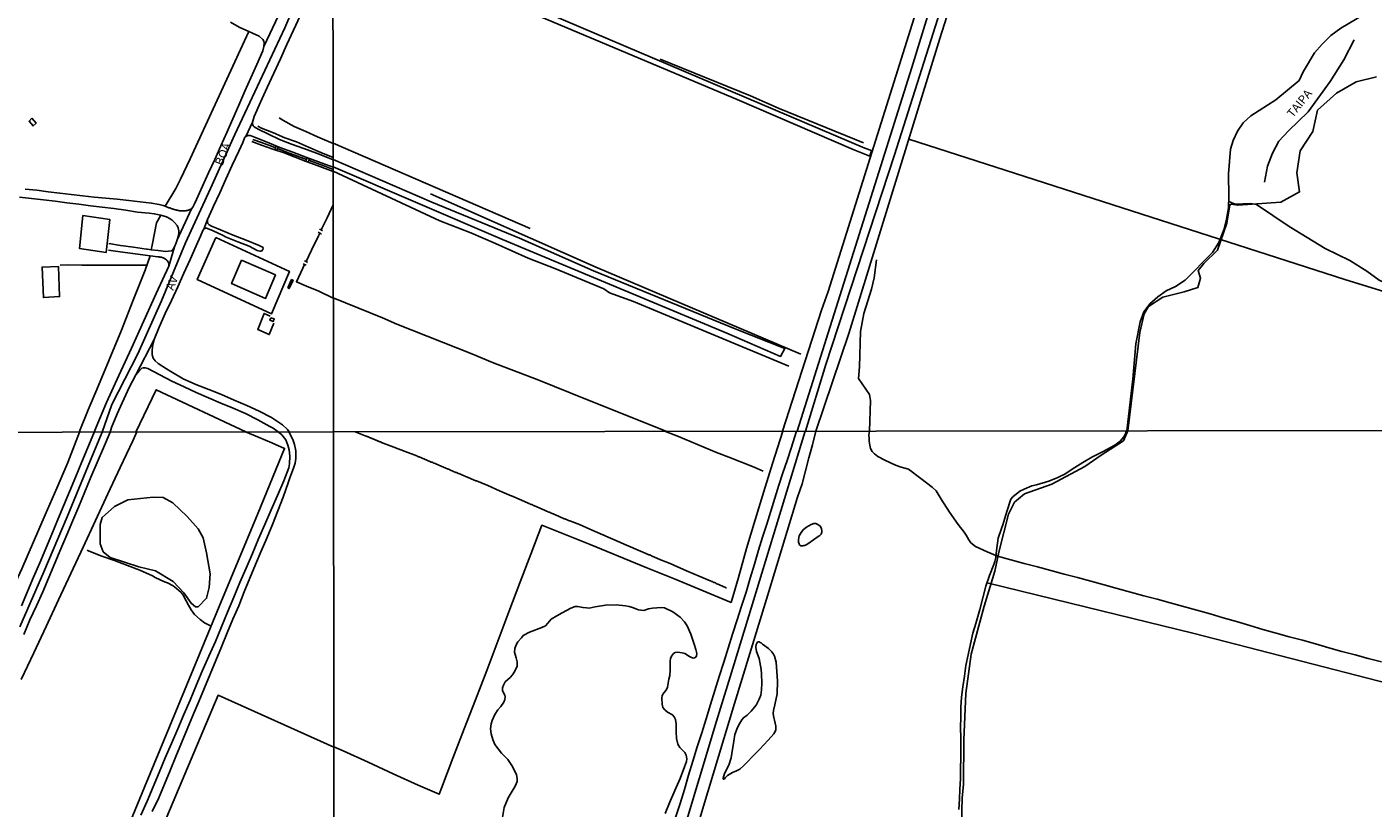
# Model space of a CAD drawing. Units: inches. Extents: x 185559 to 187968, y 1649353 to 1652123.
# Drawn here: x 185954 to 186352, y 1651450 to 1651681 of the extents above; entities that cross this region are included whole.
import ezdxf
from ezdxf.enums import TextEntityAlignment as Align

# ---------------------------------------------------------------- set-up
doc = ezdxf.new("R2010")
doc.units = ezdxf.units.IN
doc.header["$MEASUREMENT"] = 0
for name, color, linetype in [('IMAGEM', 7, 'Continuous'), ('V-BANHADO', 102, 'Continuous'), ('V-EDIFICACAO', 2, 'Continuous'), ('V-EIXO_DE_LOGRADOURO', 3, 'Continuous'), ('V-LAGOA', 150, 'Continuous'), ('V-LOTE', 1, 'Continuous'), ('V-NOME_DOS_LOGRADOUROS', 7, 'Continuous'), ('V-PONTE_VIADUTO_PASSARELA', 2, 'Continuous'), ('V-QUADRA', 2, 'Continuous'), ('V-REFERENCIA', 44, 'Continuous'), ('V-TESTADA', 5, 'Continuous'), ('V-VALETA', 173, 'Continuous'), ('X-LIMITE_1000', 7, 'Continuous')]:
    doc.layers.add(name, color=color, linetype=linetype)
picture_1 = doc.add_image_def('image1.jpg', size_in_pixel=(4016, 4620))

msp = doc.modelspace()

# ---------------------------------------------------------------- linework, layer by layer
at = {"layer": 'V-BANHADO'}
msp.add_lwpolyline([(186353.17, 1651665.81), (186347.18, 1651664.33), (186341.32, 1651660.93), (186335.71, 1651655.91), (186334.33, 1651649.63), (186330.6, 1651643.87), (186329.67, 1651637.41), (186330.43, 1651631.76), (186324.91, 1651628.69), (186312.15, 1651627.82), (186310.28, 1651628.17), (186309.8, 1651627.94), (186308.95, 1651622.5), (186306.18, 1651614.5), (186302.12, 1651610.64), (186300.47, 1651608.51), (186301.18, 1651606.3), (186300.38, 1651603.52), (186296.35, 1651602.23), (186290.01, 1651600.68), (186285.81, 1651597.86), (186284.48, 1651595.75), (186283.23, 1651590.22), (186279.62, 1651561.16), (186279.62, 1651561.16), (186278.35, 1651558.17), (186271.79, 1651553.91), (186266.98, 1651550.64), (186257.18, 1651545.37), (186249.1, 1651542.56), (186246.12, 1651540.04), (186244.4, 1651536.49), (186241.48, 1651525.26), (186240.34, 1651519.7), (186237.13, 1651509.27), (186233.35, 1651495.17), (186231.8, 1651483.48), (186231.17, 1651469.84), (186231.06, 1651456.72), (186230.72, 1651452.54), (186230.43, 1651445.2)], dxfattribs=at)
msp.add_lwpolyline([(186007.27, 1651525.11), (186008.3, 1651518.88), (186008.07, 1651514.87), (186007.27, 1651511.67), (186004.75, 1651509.15), (186003.95, 1651509.15), (186002.69, 1651510.18), (186000.52, 1651513.27), (185997.43, 1651516.59), (185992.16, 1651519.79), (185987.24, 1651520.94), (185978.77, 1651523.69), (185976.71, 1651525.41), (185975.79, 1651527.7), (185975.79, 1651533.42), (185976.36, 1651535.48), (185980.03, 1651538.8), (185984.03, 1651540.74), (185991.48, 1651541.55), (185994.45, 1651541.43), (185997.31, 1651539.83), (186001.55, 1651535.82), (186004.76, 1651532.16), (186006.24, 1651529.53), (186007.27, 1651525.11)], close=True, dxfattribs=at)
at = {"layer": 'V-EDIFICACAO'}
for points in [[(185955.57, 1651653.53), (185956.86, 1651652.1), (185955.98, 1651651.26), (185954.8, 1651652.65), (185955.57, 1651653.53)], [(185970.69, 1651624.81), (185969.67, 1651615.06), (185977.6, 1651613.89), (185978.67, 1651623.57), (185970.69, 1651624.81)], [(185958.66, 1651609.52), (185958.66, 1651609.52), (185959.04, 1651600.53), (185963.81, 1651600.8), (185963.5, 1651609.71), (185958.66, 1651609.52)], [(186017.63, 1651611.56), (186014.68, 1651604.66), (186024.71, 1651600.27), (186027.65, 1651607.23), (186017.63, 1651611.56)], [(186031.28, 1651603.45), (186031.65, 1651603.2), (186032.83, 1651605.63), (186032.4, 1651605.84), (186031.28, 1651603.45)], [(186026.26, 1651594.52), (186026.02, 1651593.82), (186027, 1651593.46), (186027.27, 1651594.21), (186026.26, 1651594.52)]]:
    msp.add_lwpolyline(points, close=True, dxfattribs=at)
at = {"layer": 'V-EIXO_DE_LOGRADOURO'}
msp.add_lwpolyline([(186037.36, 1651696.72), (186030.41, 1651680.22), (186023.06, 1651664.47), (186015.65, 1651648.72), (186008.47, 1651632.74), (186001, 1651616.76), (185993.99, 1651599.56), (185986.98, 1651583.87), (185979.28, 1651568.93), (185976.43, 1651560.78), (185972.99, 1651552.5), (185966.06, 1651535.74), (185959.13, 1651519.43), (185952.09, 1651503.18)], dxfattribs=at)
at = {"layer": 'V-LAGOA'}
for points in [[(186185.04, 1651527.71), (186186.69, 1651528.96), (186187.76, 1651529.69), (186188.61, 1651530.15), (186188.97, 1651530.57), (186189.14, 1651531.15), (186189.17, 1651531.6), (186189.04, 1651532.27), (186188.7, 1651532.97), (186188.04, 1651533.44), (186187.45, 1651533.7), (186186.81, 1651533.73), (186186.05, 1651533.44), (186184.69, 1651532.64), (186183.74, 1651531.97), (186183.03, 1651531.12), (186182.5, 1651530.08), (186182.27, 1651529.03), (186182.33, 1651528.16), (186182.44, 1651527.86), (186182.48, 1651527.67), (186182.52, 1651527.61), (186182.69, 1651527.38), (186182.74, 1651527.31), (186182.82, 1651527.25), (186182.91, 1651527.18), (186183.01, 1651527.12), (186183.05, 1651527.16), (186183.31, 1651527.1), (186183.44, 1651527.12), (186183.57, 1651527.14), (186183.82, 1651527.2), (186184.08, 1651527.27), (186184.33, 1651527.37), (186184.57, 1651527.48), (186185.04, 1651527.71)], [(186171.67, 1651498.11), (186173.41, 1651496.76), (186174.35, 1651495.82), (186174.94, 1651495.16), (186175.18, 1651494.57), (186175.68, 1651492.75), (186175.81, 1651491.27), (186176.11, 1651487.2), (186175.97, 1651483.43), (186175.31, 1651480.17), (186174.87, 1651478.42), (186174.81, 1651477.61), (186174.92, 1651476.89), (186175.39, 1651474.76), (186175.55, 1651473.83), (186175.54, 1651472.79), (186175.46, 1651472.42), (186174.99, 1651471.53), (186173.34, 1651469.67), (186170.78, 1651466.91), (186169.73, 1651465.99), (186166.15, 1651462.17), (186164.98, 1651461.17), (186164, 1651460.65), (186162.77, 1651460.12), (186161.32, 1651459.29), (186160.65, 1651458.6), (186160.36, 1651458.22), (186160.22, 1651458.11), (186160.06, 1651458.15), (186160, 1651458.22), (186159.99, 1651458.43), (186160.4, 1651459.82), (186161.71, 1651462.29), (186162.34, 1651464.44), (186162.58, 1651465.74), (186163.17, 1651469.41), (186163.49, 1651471.34), (186164.22, 1651473.45), (186164.94, 1651474.75), (186165.48, 1651475.67), (186166.02, 1651476.31), (186167.06, 1651477.12), (186168.26, 1651478.28), (186169.74, 1651480.06), (186170.69, 1651481.82), (186171.1, 1651483.02), (186171.34, 1651484.54), (186171.46, 1651486.53), (186171.37, 1651489.31), (186171.23, 1651490.6), (186170.63, 1651493.86), (186169.87, 1651495.88), (186169.68, 1651497.15), (186169.81, 1651498.05), (186169.87, 1651498.15), (186169.97, 1651498.34), (186170.12, 1651498.64), (186170.19, 1651498.66), (186170.25, 1651498.7), (186170.35, 1651498.8), (186170.5, 1651498.8), (186170.65, 1651498.74), (186170.7, 1651498.72), (186170.95, 1651498.59), (186171.21, 1651498.46), (186171.67, 1651498.11)]]:
    msp.add_lwpolyline(points, close=True, dxfattribs=at)
msp.add_lwpolyline([(186142.84, 1651448.04), (186144.13, 1651451.22), (186145.68, 1651454.83), (186147.26, 1651458.34), (186148.55, 1651461.78), (186149.17, 1651463.38), (186149.24, 1651464.2), (186149.05, 1651465.24), (186148.71, 1651466.06), (186147.99, 1651466.73), (186147.17, 1651467.5), (186146.61, 1651468.52), (186146.24, 1651470.24), (186146.07, 1651472.13), (186146.13, 1651474.48), (186145.91, 1651475.78), (186145.54, 1651476.57), (186145.01, 1651477.14), (186143.58, 1651478.01), (186142.73, 1651478.67), (186142.2, 1651479.34), (186141.93, 1651480.32), (186141.87, 1651482.13), (186142, 1651482.89), (186142.49, 1651483.73), (186143.14, 1651484.52), (186143.57, 1651485.39), (186143.77, 1651486.55), (186143.99, 1651487.75), (186144.27, 1651488.78), (186144.36, 1651490.47), (186144.37, 1651493.05), (186144.44, 1651493.88), (186144.77, 1651494.52), (186145.29, 1651495.28), (186145.82, 1651495.66), (186146.5, 1651495.74), (186147.87, 1651495.47), (186148.65, 1651495.28), (186150.05, 1651494.48), (186150.67, 1651494.11), (186150.91, 1651494), (186151.27, 1651493.97), (186151.54, 1651494.04), (186152, 1651494.38), (186152.1, 1651494.64), (186152.19, 1651495.27), (186151.94, 1651496.54), (186151.39, 1651498.06), (186150.42, 1651501), (186149.33, 1651503.46), (186148.57, 1651504.67), (186147.32, 1651506.06), (186145.16, 1651507.61), (186142.68, 1651508.83), (186141.72, 1651508.88), (186139.14, 1651508.75), (186137.98, 1651508.51), (186136.52, 1651508.04), (186135.73, 1651508.08), (186134.97, 1651508.25), (186133.22, 1651508.88), (186132.26, 1651509.17), (186131.13, 1651509.37), (186128.34, 1651509.68), (186125.25, 1651509.58), (186122.17, 1651509.15), (186120.41, 1651508.76), (186119.56, 1651508.78), (186118.6, 1651508.88), (186116.92, 1651509.25), (186116.25, 1651509.21), (186114.93, 1651508.71), (186114.93, 1651508.71), (186112.41, 1651507.34), (186110.79, 1651506.48), (186109.14, 1651505.43), (186108.13, 1651504.28), (186107.44, 1651503.47), (186106.41, 1651502.98), (186102.74, 1651501.63), (186100.91, 1651500.63), (186100.35, 1651499.99), (186099.29, 1651498.77), (186098.82, 1651497.85), (186098.46, 1651496.84), (186098.35, 1651495.72), (186098.79, 1651493.99), (186099.13, 1651492.85), (186099.09, 1651491.58), (186098.46, 1651490.06), (186097.74, 1651489), (186097.02, 1651488.23), (186095.56, 1651486.94), (186095.02, 1651485.98), (186094.76, 1651485.18), (186094.76, 1651484.36), (186095.02, 1651483.67), (186095.48, 1651482.97), (186095.59, 1651482.47), (186095.48, 1651481.75), (186095.14, 1651480.94), (186094.31, 1651479.62), (186093.41, 1651478.7), (186092.52, 1651477.3), (186091.7, 1651475.53), (186091.38, 1651474.56), (186091.2, 1651473.01), (186091.4, 1651471.55), (186091.87, 1651469.86), (186092.52, 1651468.44), (186094.49, 1651465.9), (186096.3, 1651464.01), (186097.48, 1651462.22), (186098.87, 1651459.53), (186099.14, 1651458.31), (186099.07, 1651457.46), (186098.48, 1651456.1), (186096.47, 1651452.62), (186095.28, 1651449.8), (186094.72, 1651446.86)], dxfattribs=at)
at = {"layer": 'V-LOTE'}
for points in [[(186177.52, 1651561.04), (186189.04, 1651596.82), (186191.03, 1651602.3), (186220.23, 1651695.27), (186235.01, 1651741.17), (186241.96, 1651763.29), (186251.67, 1651795.48), (186272.5, 1651866.58)], [(186187.43, 1651561.05), (186197.13, 1651589.87), (186224.11, 1651677.14), (186237.15, 1651718.37), (186244.41, 1651740.81), (186254.3, 1651774.3), (186272.41, 1651833.17), (186274.42, 1651838.37), (186275.85, 1651841.53), (186279.46, 1651847.99), (186281.65, 1651851.18), (186284.05, 1651854.01), (186286.47, 1651856.5), (186289.21, 1651858.95), (186291.98, 1651860.91), (186295.55, 1651862.82), (186295.62, 1651862.83)], [(185995, 1651627.55), (185998.14, 1651632.81), (185999.59, 1651635.49), (186002.39, 1651641.5), (186006.4, 1651650.11), (186010.44, 1651658.86), (186014.48, 1651667.61), (186018.52, 1651676.45), (186019.74, 1651679.18)], [(186214.89, 1651647.32), (186343.78, 1651605.87), (186395.95, 1651589.8), (186489.21, 1651561.42)], [(185990.9, 1651614.67), (185991.25, 1651616.47), (185992.47, 1651622.58), (185993.72, 1651624.87)], [(186009.99, 1651618.26), (186031.78, 1651608.25), (186026.45, 1651595.69), (186004.52, 1651605.83), (186009.99, 1651618.26)], [(185964, 1651610.12), (185966.55, 1651610.18), (185970.39, 1651610.15), (185974.23, 1651610.12), (185978.07, 1651610.11), (185981.91, 1651610.1), (185985.72, 1651610.11), (185989.61, 1651610.07)], [(185969.6, 1651560.77), (185972.24, 1651567.39), (185974.8, 1651573.32), (185978.46, 1651582.13), (185982.12, 1651590.91), (185985.61, 1651599.75), (185989.1, 1651608.59), (185990.58, 1651612.86)], [(186026.08, 1651595.07), (186024.26, 1651595.83), (186022.38, 1651591.07), (186025.8, 1651589.59), (186027.19, 1651592.98)], [(185986.37, 1651560.79), (185992.41, 1651573.3), (186018.88, 1651560.84)], [(185969.66, 1651560.77), (185966.28, 1651551.79), (185962.96, 1651544.15), (185959.5, 1651536.34), (185956.07, 1651528.33), (185952.61, 1651520.35), (185949.15, 1651512.68), (185945.69, 1651505.01), (185942.23, 1651496.8), (185938.43, 1651488.1), (185934.63, 1651479.4), (185931.65, 1651472.57), (185931.15, 1651471.35)], [(186018.8, 1651560.84), (186022.78, 1651559.13), (186026.57, 1651557.56), (186030.34, 1651555.95), (186022.53, 1651536.92), (186011.03, 1651509.25), (185996.31, 1651473.67), (185988.96, 1651455.76), (185980.88, 1651436.22), (185973.82, 1651419.3), (185958.28, 1651383.03), (185941.63, 1651344.68)], [(185952.49, 1651487.59), (185956.15, 1651495.49), (185959.87, 1651503.27), (185963.45, 1651511.17), (185967.11, 1651518.98), (185970.77, 1651526.79), (185974.43, 1651534.63), (185978.09, 1651542.47), (185981.75, 1651550.31), (185985.44, 1651558.15), (185986.61, 1651560.8)], [(186177.65, 1651561.04), (186174.63, 1651551.53), (186172.05, 1651543.23), (186169.49, 1651534.81), (186166.93, 1651526.39), (186164.55, 1651517.77), (186162.37, 1651510.42), (186154.1, 1651513.87), (186145.77, 1651517.26), (186137.44, 1651520.65), (186129.11, 1651524.1), (186120.7, 1651527.49), (186112.29, 1651530.88), (186106.43, 1651533.21), (186103.16, 1651524.73), (186099.89, 1651516.17), (186096.62, 1651507.61), (186093.38, 1651498.96), (186090.14, 1651490.31), (186086.78, 1651481.66), (186083.42, 1651473.01), (186080.06, 1651464.36), (186076.73, 1651455.54), (186076.01, 1651453.73), (186069.87, 1651456.43), (186062.46, 1651459.79), (186055.05, 1651463.15), (186047.64, 1651466.51), (186044.91, 1651467.77)], [(186187.38, 1651561.05), (186186.38, 1651557.04), (186185.36, 1651553.17), (186184.34, 1651549.3), (186183.32, 1651545.43), (186181.94, 1651541.55), (186172.84, 1651511.42), (186163.33, 1651480.53), (186153.94, 1651449.23), (186144.25, 1651416.1), (186124.61, 1651352.75), (186117.97, 1651331.18), (186108.38, 1651299.65), (186097.53, 1651264.25), (186085.58, 1651225.07), (186063.18, 1651152.39), (186061.97, 1651148.49), (186059.27, 1651139.62), (186056.83, 1651131.35), (186053.99, 1651122.4), (186051.15, 1651113.47), (186048.42, 1651104.46), (186045.69, 1651095.91), (186045.39, 1651095.02)], [(186045.23, 1651215.25), (186014.12, 1651226.23), (185992, 1651233.38), (185916.11, 1651259.08), (186010.68, 1651483), (186044.91, 1651467.61)]]:
    msp.add_lwpolyline(points, dxfattribs=at)
at = {"layer": 'V-PONTE_VIADUTO_PASSARELA'}
for points in [[(186027.54, 1651644.38), (186027.69, 1651644.78), (186027.88, 1651645.32)], [(186028.49, 1651645.05), (186028.29, 1651644.56), (186028.07, 1651644.11)], [(186036.71, 1651640.89), (186036.86, 1651641.31), (186037.03, 1651641.8)], [(186037.36, 1651640.67), (186037.52, 1651641.11), (186037.69, 1651641.55)], [(186040.31, 1651619.82), (186040.75, 1651619.59), (186041.19, 1651619.37), (186041.19, 1651619.37)], [(186041.57, 1651620.28), (186041.17, 1651620.54), (186040.68, 1651620.8)], [(186035.8, 1651610.5), (186036.24, 1651610.27), (186036.7, 1651610.12), (186036.74, 1651610.12)], [(186037.11, 1651610.91), (186036.71, 1651611.17), (186036.22, 1651611.43)]]:
    msp.add_lwpolyline(points, dxfattribs=at)
at = {"layer": 'V-QUADRA'}
for points in [[(185952.53, 1651509.39), (185954.33, 1651513.64), (185956.13, 1651517.89), (185957.93, 1651522.14), (185959.73, 1651526.39), (185961.52, 1651530.64), (185963.31, 1651534.89), (185965.1, 1651539.15), (185966.89, 1651543.41), (185968.66, 1651547.67), (185970.43, 1651551.93), (185972.2, 1651556.19), (185973.95, 1651560.41), (185974.08, 1651560.78), (185974.6, 1651562.19), (185977.68, 1651569.52), (185981.36, 1651577.45), (185985.04, 1651585.55), (185988.72, 1651593.65), (185992.4, 1651601.75), (185996.08, 1651609.85), (185997.79, 1651615.57), (185998.27, 1651616.69), (185998.6, 1651617.64), (186002.77, 1651626.72), (186003.24, 1651627.28), (186003.75, 1651628.23), (186004.29, 1651629.55), (186006.07, 1651633.48), (186007.85, 1651637.41), (186009.67, 1651641.37), (186011.46, 1651645.34), (186013.24, 1651649.34), (186015.02, 1651653.34), (186016.8, 1651657.44), (186018.58, 1651661.54), (186020.36, 1651665.5), (186022.14, 1651669.46), (186023.88, 1651673.42), (186024.22, 1651674.71), (186028.51, 1651683.87)], [(186034.94, 1651683.82), (186033.02, 1651679.54), (186031.05, 1651675.31), (186029.08, 1651671.08), (186027.11, 1651666.85), (186025.14, 1651662.62), (186023.23, 1651658.32), (186021.32, 1651654.02), (186020.85, 1651652.34), (186018.85, 1651648.13), (186018.63, 1651647.91), (186017.97, 1651646.38), (186016.78, 1651643.78), (186014.86, 1651639.65), (186012.99, 1651635.49), (186011.15, 1651631.49), (186009.31, 1651627.53), (186009.03, 1651626.89), (186008, 1651624.74), (186007.55, 1651623.6), (186006.48, 1651620.77), (186006.18, 1651620.33), (186005.46, 1651618.69), (186004.24, 1651615.87), (186002.4, 1651611.74), (186000.56, 1651607.71), (185998.74, 1651603.68), (185996.92, 1651599.69), (185995.05, 1651595.82), (185993.24, 1651591.8), (185991.76, 1651588.11), (185986.34, 1651577.71), (185984.37, 1651573.98), (185980.86, 1651566.19), (185979.17, 1651562.16), (185978.72, 1651560.78), (185976.77, 1651556.1), (185974.95, 1651551.75), (185973.09, 1651547.44), (185971.23, 1651543.13), (185969.49, 1651538.75), (185967.72, 1651534.59), (185965.95, 1651530.43), (185964.18, 1651526.27), (185962.41, 1651522.05), (185960.64, 1651517.82), (185958.87, 1651513.59), (185956.95, 1651509.43), (185955.03, 1651505.27), (185953.29, 1651500.98)]]:
    msp.add_lwpolyline(points, dxfattribs=at)
at = {"layer": 'V-REFERENCIA'}
for points in [[(186045.53, 1651707.08), (186046.34, 1651707.55), (186047.77, 1651707.79), (186049.14, 1651707.49), (186050.46, 1651706.81), (186053.35, 1651705.8), (186164.17, 1651659.06), (186198.42, 1651644.35), (186203.36, 1651642.38), (186203.82, 1651644.03), (186201.88, 1651644.73), (186055.26, 1651707.13), (186051.23, 1651708.59), (186049.99, 1651709.37), (186048.68, 1651710.61), (186048.12, 1651711.49), (186047.97, 1651712.71)], [(186225.71, 1651701.09), (186215.82, 1651668.57), (186181.91, 1651561.04)], [(186184.34, 1651561.04), (186190.39, 1651580.73), (186210.65, 1651642.73), (186226.1, 1651691.52)], [(186024.22, 1651674.71), (186024.33, 1651675.8), (186024.22, 1651676.35), (186023.92, 1651676.84), (186022.8, 1651677.8), (186020.88, 1651678.69), (186020.67, 1651678.79), (186019.74, 1651679.18), (186016.95, 1651680.48), (186014.35, 1651681.9)], [(186320.06, 1651634.64), (186320.99, 1651639.33), (186322.45, 1651643.25), (186324.34, 1651646.78), (186327.17, 1651649.86), (186332.95, 1651655.48), (186339.52, 1651664.37), (186343.47, 1651670.79), (186346.62, 1651676.76)], [(186020.85, 1651652.34), (186020.89, 1651651.78), (186021.06, 1651651.32), (186021.36, 1651650.96), (186022.5, 1651650.33), (186025.63, 1651648.84), (186028.88, 1651647.28), (186032.41, 1651645.85), (186036.06, 1651644.59), (186039.76, 1651643.21), (186043.48, 1651641.76), (186044.69, 1651641.26)], [(186044.69, 1651639.12), (186040.38, 1651640.61), (186036.62, 1651642.07), (186032.8, 1651643.5), (186028.98, 1651644.93), (186025.23, 1651646.47), (186021.42, 1651647.93), (186020.41, 1651648.35), (186020.37, 1651648.36), (186020.27, 1651648.4), (186020.16, 1651648.42), (186019.95, 1651648.44), (186019.74, 1651648.46), (186019.48, 1651648.44), (186019.39, 1651648.42), (186019.27, 1651648.36), (186019.06, 1651648.25), (186018.85, 1651648.13)], [(186044.69, 1651639.16), (186094.78, 1651617.74), (186161.14, 1651590.03), (186176.99, 1651583.16), (186178.23, 1651585.45), (186163.51, 1651591.33), (186121.65, 1651608.48), (186099.79, 1651618.05), (186073.84, 1651628.77), (186044.69, 1651641.39)], [(185998.6, 1651617.64), (185998.94, 1651618.89), (185999.09, 1651619.63), (185999.09, 1651620.24), (185998.83, 1651621.14), (185998.54, 1651621.83), (185997.75, 1651622.76), (185997.11, 1651623.39), (185996.51, 1651623.81), (185995.42, 1651624.38), (185994.47, 1651624.71), (185993.72, 1651624.87), (185991.78, 1651625.33), (185990.25, 1651625.46), (185986.82, 1651625.8), (185983.37, 1651626.33), (185979.9, 1651626.82), (185976.41, 1651627.25), (185972.92, 1651627.65), (185969.46, 1651628.11), (185966, 1651628.57), (185962.54, 1651629.03), (185959.02, 1651629.42), (185955.5, 1651629.81), (185951.95, 1651630.17)], [(185953.65, 1651632.54), (185957.04, 1651632.27), (185960.44, 1651631.75), (185963.84, 1651631.36), (185967.24, 1651630.97), (185970.64, 1651630.58), (185974.04, 1651630.26), (185977.44, 1651629.94), (185977.44, 1651629.94), (185980.86, 1651629.58), (185984.26, 1651629.21), (185987.66, 1651628.84), (185991.01, 1651628.48), (185993.24, 1651628.06), (185994.48, 1651627.71), (185995, 1651627.55), (185996.14, 1651627.09), (185996.18, 1651627.1), (185996.24, 1651627.07), (185996.3, 1651627.05), (185996.37, 1651627.03), (185996.58, 1651626.95), (185996.84, 1651626.86), (185997.05, 1651626.8), (185997.26, 1651626.71), (185997.52, 1651626.65), (185997.73, 1651626.56), (185997.94, 1651626.5), (185998.2, 1651626.44), (185998.41, 1651626.35), (185998.62, 1651626.33), (185998.88, 1651626.29), (185999.09, 1651626.27), (185999.31, 1651626.22), (185999.52, 1651626.2), (185999.73, 1651626.18), (185999.94, 1651626.18), (186000.16, 1651626.18), (186000.41, 1651626.18), (186000.63, 1651626.18), (186000.88, 1651626.18), (186001.14, 1651626.22), (186001.35, 1651626.27), (186001.6, 1651626.31), (186001.62, 1651626.29), (186002.77, 1651626.72)], [(186007.55, 1651623.6), (186007.52, 1651623.01), (186007.66, 1651622.44), (186008.07, 1651621.99), (186008.76, 1651621.61), (186010.18, 1651621.05), (186011.34, 1651620.54), (186015.13, 1651619.02), (186018.96, 1651617.46), (186022.79, 1651615.91), (186023.78, 1651615.48), (186024.01, 1651615.29), (186024.02, 1651615.09), (186023.94, 1651614.79), (186023.61, 1651614.33), (186023.34, 1651614.25), (186023.05, 1651614.25), (186022.23, 1651614.49), (186019.88, 1651615.68), (186016.49, 1651616.97), (186013.04, 1651618.42), (186012.01, 1651618.93), (186009.18, 1651620.22), (186007.57, 1651620.97), (186007.21, 1651621.05), (186006.85, 1651621.01), (186006.48, 1651620.77)], [(185996.08, 1651609.85), (185996.08, 1651609.85), (185996.15, 1651610.37), (185996.15, 1651610.47), (185996.11, 1651610.59), (185996.02, 1651610.8), (185995.96, 1651611.01), (185995.85, 1651611.22), (185995.66, 1651611.46), (185995.56, 1651611.52), (185995.45, 1651611.58), (185995.43, 1651611.65), (185995.39, 1651611.69), (185995.2, 1651611.86), (185995.11, 1651611.9), (185994.92, 1651612.03), (185994.87, 1651612.07), (185994.62, 1651612.18), (185994.41, 1651612.28), (185994.16, 1651612.35), (185993.94, 1651612.43), (185993.69, 1651612.48), (185993.47, 1651612.52), (185993.26, 1651612.56), (185993.01, 1651612.56), (185992.86, 1651612.54), (185990.58, 1651612.85), (185989.14, 1651613.04), (185985.42, 1651613.54), (185981.7, 1651614.04), (185978.23, 1651614.51)], [(185978.39, 1651616.48), (185981.85, 1651615.93), (185985.7, 1651615.4), (185989.55, 1651614.87), (185989.81, 1651614.83), (185990.9, 1651614.67), (185993, 1651614.41), (185995.27, 1651614.15), (185996, 1651614.22), (185996.88, 1651614.39), (185997.25, 1651614.68), (185997.79, 1651615.57)], [(185991.76, 1651588.11), (185991.33, 1651586.24), (185991.16, 1651584.51), (185991.23, 1651583.58), (185991.5, 1651582.66), (185992.09, 1651581.88), (185992.98, 1651581.08), (185995.41, 1651579.47), (185996.68, 1651578.67), (186000.37, 1651576.52), (186004.13, 1651574.83), (186007.92, 1651573.32), (186011.71, 1651571.87), (186015.44, 1651570.23), (186019.19, 1651568.65), (186022.84, 1651566.93), (186026.46, 1651565.12), (186029.69, 1651562.87), (186031.15, 1651561.51), (186031.69, 1651560.85)], [(186028.41, 1651560.85), (186026.96, 1651561.91), (186025.96, 1651562.43), (186022.43, 1651564.37), (186018.81, 1651566.26), (186015.16, 1651567.82), (186011.51, 1651569.28), (186007.86, 1651570.89), (186004.23, 1651572.51), (186000.6, 1651574.12), (185997.04, 1651575.86), (185993.49, 1651577.71), (185989.94, 1651579.58), (185989.15, 1651579.77), (185988.59, 1651579.78), (185988.16, 1651579.65), (185987.4, 1651579.02), (185986.34, 1651577.71)], [(185987.86, 1651447.5), (185989.69, 1651451.71), (185991.52, 1651455.92), (185993.25, 1651460.18), (185994.98, 1651464.44), (185996.87, 1651468.72), (185998.76, 1651473), (186000.58, 1651477.28), (186002.38, 1651481.56), (186002.38, 1651481.56), (186004.18, 1651485.84), (186005.98, 1651490.12), (186007.94, 1651494.5), (186009.9, 1651498.88), (186011.7, 1651503.23), (186013.5, 1651507.58), (186015.3, 1651511.93), (186017.13, 1651516.26), (186018.97, 1651520.57), (186020.81, 1651524.88), (186022.65, 1651529.19), (186024.49, 1651533.48), (186026.35, 1651537.77), (186028.21, 1651542.05), (186030.07, 1651546.33), (186031.59, 1651550.16), (186031.82, 1651551.4), (186031.88, 1651553.65), (186031.74, 1651555.48), (186031.27, 1651556.94), (186030.67, 1651558.51), (186029.48, 1651559.93), (186028.45, 1651560.85)], [(186031.61, 1651560.85), (186032.73, 1651558.58), (186033.22, 1651557.09), (186033.62, 1651555.19), (186033.63, 1651553.97), (186033.63, 1651552.95), (186033.44, 1651551.58), (186033, 1651550.09), (186031.91, 1651547.27), (186031.37, 1651545.77), (186029.87, 1651541.55), (186028.31, 1651537.49), (186026.75, 1651533.44), (186025.12, 1651529.45), (186023.43, 1651525.55), (186021.74, 1651521.65), (186020.05, 1651517.59), (186018.41, 1651513.5), (186016.77, 1651509.42), (186015.08, 1651505.44), (186013.39, 1651501.38), (186011.7, 1651497.32), (186010.01, 1651493.26), (186008.32, 1651489.2), (186006.63, 1651485.14), (186004.94, 1651481.08), (186003.25, 1651477.02), (186001.56, 1651472.96), (185999.87, 1651468.9), (185998.18, 1651464.84), (185996.49, 1651460.78), (185994.8, 1651456.72), (185993.11, 1651452.66), (185991.19, 1651448.57)], [(186091.77, 1651268.41), (186096.98, 1651286.06), (186102.25, 1651303.71), (186107.81, 1651320.56), (186113.43, 1651337.64), (186119.05, 1651354.95), (186124.84, 1651372.43), (186130.68, 1651389.62), (186136.35, 1651406.93), (186142.02, 1651424.06), (186147.75, 1651441.19), (186152.96, 1651458.27), (186158.06, 1651475.29), (186163.22, 1651492.25), (186168.26, 1651508.75), (186173.19, 1651524.91), (186178.12, 1651541.07), (186183.05, 1651557.23), (186184.25, 1651561.04)], [(186181.72, 1651561.04), (186180.11, 1651556.02), (186178.89, 1651552.4), (186177.67, 1651548.76), (186176.45, 1651545.11), (186175.28, 1651541.26), (186174.11, 1651537.41), (186172.88, 1651533.56), (186171.65, 1651529.71), (186170.42, 1651525.86), (186169.25, 1651521.69), (186168.03, 1651517.55), (186166.78, 1651513.41), (186165.45, 1651509.32), (186164.12, 1651505.23), (186162.8, 1651501.06), (186161.48, 1651496.89), (186160.16, 1651492.72), (186158.84, 1651488.55), (186157.55, 1651484.38), (186156.26, 1651480.21), (186154.96, 1651476.04), (186153.66, 1651471.87), (186152.36, 1651467.7), (186151.07, 1651463.52), (186149.8, 1651459.34), (186148.53, 1651455.16), (186147.26, 1651450.98), (186145.87, 1651446.83)]]:
    msp.add_lwpolyline(points, dxfattribs=at)
at = {"layer": 'V-TESTADA'}
for points in [[(186177.52, 1651561.04), (186189.04, 1651596.82), (186191.03, 1651602.3), (186220.23, 1651695.27), (186235.01, 1651741.17), (186241.96, 1651763.29), (186251.67, 1651795.48), (186272.5, 1651866.58)], [(186187.43, 1651561.05), (186197.13, 1651589.87), (186224.11, 1651677.14), (186237.15, 1651718.37), (186244.41, 1651740.81), (186254.3, 1651774.3), (186272.41, 1651833.17), (186274.42, 1651838.37), (186275.85, 1651841.53), (186279.46, 1651847.99), (186281.65, 1651851.18), (186284.05, 1651854.01), (186286.47, 1651856.5), (186289.21, 1651858.95), (186291.98, 1651860.91), (186295.55, 1651862.82), (186295.62, 1651862.83)]]:
    msp.add_lwpolyline(points, dxfattribs=at)
at = {"layer": 'V-VALETA'}
for points in [[(186279.39, 1651561.16), (186281.09, 1651576.37), (186281.99, 1651586.84), (186283.3, 1651593.36), (186284.42, 1651596.3), (186286.19, 1651598.66), (186288.49, 1651600.74), (186291.02, 1651602.54), (186293.75, 1651603.78), (186296.56, 1651605.64), (186304.64, 1651613.89), (186306.57, 1651616.84), (186308.06, 1651620.53), (186308.87, 1651623.71), (186309.41, 1651627.05), (186309.54, 1651630.32), (186309.42, 1651637.07), (186309.99, 1651644.37), (186310.81, 1651646.97), (186312.12, 1651649.77), (186313.8, 1651652.22), (186316.01, 1651654.3), (186323.41, 1651658.96), (186330.28, 1651664.7), (186331.5, 1651667.28), (186334.87, 1651672.84), (186337.12, 1651675.44), (186339.7, 1651677.98), (186342.63, 1651680.15), (186351.33, 1651685.33)], [(186141.43, 1651670.97), (186168.09, 1651660.12), (186176.61, 1651656.47), (186201.48, 1651646.26)], [(186044.68, 1651646.11), (186041.48, 1651647.41), (186040.05, 1651648.03), (186036.62, 1651649.58), (186033.19, 1651651.13), (186029.82, 1651653.02), (186028.7, 1651653.62)], [(186044.69, 1651641.96), (186041.03, 1651643.44), (186037.44, 1651645.02), (186033.86, 1651646.6), (186030.44, 1651647.78), (186027.01, 1651649.2), (186023.56, 1651650.62), (186022.41, 1651651.17)], [(186044.69, 1651637.77), (186039.93, 1651639.55), (186036.71, 1651640.8), (186033.49, 1651642.05), (186030.19, 1651643.27), (186026.86, 1651644.39), (186023.53, 1651645.6), (186020.63, 1651646.7)], [(186027.69, 1651644.78), (186026.98, 1651645.06), (186023.56, 1651646.34), (186020.95, 1651647.29)], [(186044.68, 1651646.19), (186102.99, 1651620.95)], [(186028.29, 1651644.56), (186031.72, 1651643.21), (186035.19, 1651641.9), (186036.86, 1651641.31)], [(186037.52, 1651641.11), (186038.72, 1651640.62), (186042.25, 1651639.36), (186044.69, 1651638.41)], [(186044.69, 1651637.89), (186076.22, 1651623.21), (186085.39, 1651619.62), (186092.68, 1651616.55), (186102.35, 1651612.18), (186110.27, 1651609.11), (186124.7, 1651603.09), (186126.4, 1651601.98), (186133.53, 1651599.39), (186179.44, 1651580.28)], [(186073.47, 1651631.15), (186122.16, 1651609.63), (186182.96, 1651583.8)], [(186041.17, 1651620.54), (186042.96, 1651624.07), (186044.7, 1651627.96)], [(186449.15, 1651561.37), (186446.41, 1651562.37), (186416.44, 1651575.14), (186413.32, 1651576.29), (186371.67, 1651594.56), (186369.29, 1651598.42), (186368.53, 1651599.22), (186353.98, 1651605.68), (186350.35, 1651608.35), (186345.34, 1651611.47), (186338.03, 1651615.08), (186327.35, 1651621.51), (186317.7, 1651628.02), (186315.94, 1651628.32), (186311.37, 1651628.19), (186309.48, 1651628.9)], [(186036.71, 1651611.17), (186038.31, 1651614.55), (186040.38, 1651618.83), (186040.75, 1651619.59)], [(186044.74, 1651600.38), (186040.48, 1651602.41), (186036.85, 1651603.89), (186033.84, 1651605.19), (186035.76, 1651609.26), (186036.24, 1651610.27)], [(186203.27, 1651561.07), (186203.54, 1651570.14), (186203.25, 1651571.88), (186200.04, 1651576.6), (186200.31, 1651580.04), (186200.62, 1651590.51), (186201.61, 1651595.78), (186203.89, 1651602.97), (186204.65, 1651606.38), (186205.36, 1651611.65)], [(186044.74, 1651600.49), (186059.24, 1651594.57), (186063.55, 1651592.64), (186085.66, 1651583.92), (186091.83, 1651581.32), (186105.53, 1651576.14), (186119.44, 1651570.46), (186143.35, 1651560.99)], [(186051.24, 1651560.88), (186054.14, 1651559.71), (186054.17, 1651559.7), (186054.22, 1651559.68), (186054.3, 1651559.64), (186054.35, 1651559.61), (186054.56, 1651559.53), (186054.73, 1651559.47), (186054.9, 1651559.36), (186055.07, 1651559.32), (186055.24, 1651559.27), (186055.41, 1651559.19), (186055.58, 1651559.1), (186055.75, 1651559.06), (186055.92, 1651558.96), (186056.09, 1651558.89), (186056.26, 1651558.85), (186056.43, 1651558.76), (186056.6, 1651558.7), (186056.77, 1651558.64), (186056.94, 1651558.55), (186057.11, 1651558.49), (186057.28, 1651558.42), (186057.45, 1651558.34), (186057.62, 1651558.3), (186057.79, 1651558.21), (186057.96, 1651558.13), (186058.13, 1651558.06), (186058.3, 1651558), (186058.47, 1651557.92), (186058.68, 1651557.85), (186058.85, 1651557.75), (186059.02, 1651557.7), (186059.19, 1651557.64), (186059.36, 1651557.55), (186059.5, 1651557.5), (186062.68, 1651556.31), (186066, 1651555.06), (186069.45, 1651553.71), (186069.49, 1651553.67), (186069.62, 1651553.67), (186069.68, 1651553.6), (186069.77, 1651553.56), (186069.9, 1651553.5), (186070.15, 1651553.41), (186070.36, 1651553.33), (186070.58, 1651553.24), (186070.83, 1651553.13), (186071.04, 1651553.03), (186071.26, 1651552.95), (186071.51, 1651552.86), (186071.72, 1651552.75), (186071.93, 1651552.65), (186072.15, 1651552.58), (186072.36, 1651552.48), (186072.57, 1651552.39), (186072.78, 1651552.31), (186073.04, 1651552.22), (186073.25, 1651552.1), (186073.46, 1651552.01), (186073.72, 1651551.9), (186073.93, 1651551.84), (186074.14, 1651551.74), (186074.4, 1651551.63), (186074.61, 1651551.54), (186074.82, 1651551.46), (186075.08, 1651551.35), (186075.29, 1651551.25), (186075.5, 1651551.16), (186075.76, 1651551.06), (186075.97, 1651550.99), (186076.18, 1651550.86), (186076.44, 1651550.78), (186076.65, 1651550.67), (186076.86, 1651550.61), (186077.12, 1651550.48), (186077.33, 1651550.4), (186077.54, 1651550.31), (186077.8, 1651550.18), (186078.01, 1651550.12), (186078.22, 1651550.03), (186078.48, 1651549.93), (186078.69, 1651549.82), (186078.9, 1651549.76), (186079.16, 1651549.63), (186079.37, 1651549.55), (186079.58, 1651549.44), (186079.84, 1651549.33), (186080.05, 1651549.25), (186080.26, 1651549.16), (186080.52, 1651549.04), (186080.73, 1651548.95), (186080.94, 1651548.87), (186081.2, 1651548.78), (186081.41, 1651548.7), (186081.62, 1651548.57), (186081.87, 1651548.48), (186082.09, 1651548.4), (186082.3, 1651548.31), (186082.55, 1651548.19), (186082.77, 1651548.1), (186082.77, 1651548.1), (186082.98, 1651548.02), (186083.23, 1651547.93), (186083.45, 1651547.83), (186083.7, 1651547.72), (186083.96, 1651547.59), (186084.17, 1651547.51), (186084.38, 1651547.42), (186084.64, 1651547.3), (186084.85, 1651547.21), (186085.06, 1651547.13), (186085.32, 1651547.04), (186085.53, 1651546.91), (186085.74, 1651546.87), (186086, 1651546.74), (186086.21, 1651546.66), (186086.42, 1651546.55), (186086.67, 1651546.45), (186086.89, 1651546.38), (186087.03, 1651546.31), (186090.42, 1651544.94), (186093.89, 1651543.39), (186097.28, 1651541.97), (186097.36, 1651541.9), (186097.48, 1651541.9), (186097.51, 1651541.86), (186097.54, 1651541.84), (186097.65, 1651541.84), (186097.72, 1651541.77), (186097.93, 1651541.69), (186098.14, 1651541.6), (186098.36, 1651541.52), (186098.57, 1651541.39), (186098.78, 1651541.31), (186098.99, 1651541.24), (186099.21, 1651541.14), (186099.46, 1651541.03), (186099.67, 1651540.92), (186099.89, 1651540.84), (186100.14, 1651540.75), (186100.35, 1651540.65), (186100.57, 1651540.54), (186100.82, 1651540.43), (186101.03, 1651540.37), (186101.25, 1651540.26), (186101.5, 1651540.16), (186101.71, 1651540.07), (186101.92, 1651539.99), (186102.14, 1651539.88), (186102.35, 1651539.78), (186102.56, 1651539.69), (186102.77, 1651539.61), (186102.99, 1651539.5), (186103.2, 1651539.39), (186103.41, 1651539.33), (186103.62, 1651539.22), (186103.84, 1651539.1), (186104.05, 1651539.05), (186104.26, 1651538.95), (186104.47, 1651538.84), (186104.69, 1651538.76), (186104.94, 1651538.67), (186105.15, 1651538.54), (186105.37, 1651538.46), (186105.62, 1651538.33), (186105.83, 1651538.29), (186106.05, 1651538.16), (186106.3, 1651538.08), (186106.51, 1651537.95), (186106.72, 1651537.91), (186106.94, 1651537.78), (186107.15, 1651537.7), (186107.36, 1651537.61), (186107.57, 1651537.53), (186107.79, 1651537.4), (186108, 1651537.36), (186108.21, 1651537.23), (186108.42, 1651537.14), (186108.64, 1651537.06), (186108.85, 1651536.97), (186109.06, 1651536.85), (186109.27, 1651536.8), (186109.49, 1651536.7), (186109.74, 1651536.59), (186109.95, 1651536.48), (186110.17, 1651536.42), (186110.42, 1651536.29), (186110.63, 1651536.21), (186110.85, 1651536.08), (186111.1, 1651536), (186111.31, 1651535.91), (186111.52, 1651535.83), (186111.74, 1651535.7), (186111.95, 1651535.64), (186112.16, 1651535.53), (186112.37, 1651535.44), (186112.59, 1651535.36), (186112.8, 1651535.27), (186113.01, 1651535.15), (186113.12, 1651535.13), (186113.22, 1651535.1), (186113.22, 1651535.1), (186113.44, 1651534.98), (186113.65, 1651534.89), (186113.86, 1651534.81), (186114.07, 1651534.72), (186114.29, 1651534.64), (186114.54, 1651534.53), (186114.65, 1651534.53), (186117.51, 1651533.41), (186120.56, 1651532.05), (186124.44, 1651530.37), (186124.48, 1651530.41), (186124.63, 1651530.3), (186124.69, 1651530.26), (186124.91, 1651530.22), (186124.93, 1651530.18), (186124.99, 1651530.13), (186125.05, 1651530.11), (186125.12, 1651530.09), (186125.33, 1651530.01), (186125.54, 1651529.92), (186125.8, 1651529.79), (186126.01, 1651529.71), (186126.22, 1651529.6), (186126.48, 1651529.5), (186126.69, 1651529.41), (186126.9, 1651529.33), (186127.16, 1651529.2), (186127.37, 1651529.11), (186127.58, 1651529.03), (186127.84, 1651528.94), (186128.05, 1651528.82), (186128.26, 1651528.73), (186128.52, 1651528.62), (186128.73, 1651528.54), (186128.94, 1651528.43), (186129.2, 1651528.33), (186129.41, 1651528.22), (186129.62, 1651528.16), (186129.88, 1651528.05), (186130.09, 1651527.95), (186130.3, 1651527.84), (186130.56, 1651527.73), (186130.77, 1651527.67), (186130.98, 1651527.56), (186131.24, 1651527.46), (186131.45, 1651527.35), (186131.66, 1651527.29), (186131.91, 1651527.16), (186132.13, 1651527.08), (186132.34, 1651526.95), (186132.59, 1651526.86), (186132.81, 1651526.78), (186133.06, 1651526.69), (186133.32, 1651526.57), (186133.53, 1651526.46), (186133.74, 1651526.37), (186134, 1651526.25), (186134.21, 1651526.18), (186134.42, 1651526.1), (186134.68, 1651525.97), (186134.89, 1651525.86), (186135.1, 1651525.8), (186135.36, 1651525.67), (186135.57, 1651525.59), (186135.78, 1651525.48), (186136.04, 1651525.38), (186136.25, 1651525.29), (186136.46, 1651525.21), (186136.71, 1651525.08), (186136.93, 1651524.99), (186137.14, 1651524.91), (186137.39, 1651524.82), (186137.61, 1651524.7), (186137.82, 1651524.61), (186138.07, 1651524.48), (186138.29, 1651524.44), (186138.54, 1651524.34), (186138.8, 1651524.21), (186139.01, 1651524.1), (186139.22, 1651524.02), (186139.48, 1651523.89), (186139.69, 1651523.83), (186139.9, 1651523.72), (186140.16, 1651523.61), (186140.37, 1651523.51), (186140.58, 1651523.4), (186140.84, 1651523.29), (186141.05, 1651523.21), (186141.26, 1651523.12), (186141.51, 1651523.02), (186141.73, 1651522.91), (186144.31, 1651521.89), (186145.45, 1651521.44), (186149.17, 1651519.79), (186152.89, 1651518.19), (186152.98, 1651518.2), (186153.15, 1651518.11), (186153.37, 1651518.01), (186153.62, 1651517.9), (186153.88, 1651517.79), (186153.88, 1651517.79), (186154.09, 1651517.69), (186154.3, 1651517.62), (186154.56, 1651517.52), (186154.77, 1651517.41), (186154.98, 1651517.31), (186155.24, 1651517.2), (186155.45, 1651517.14), (186155.66, 1651517.03), (186155.92, 1651516.94), (186156.13, 1651516.82), (186156.34, 1651516.75), (186156.59, 1651516.63), (186156.81, 1651516.56), (186157.02, 1651516.43), (186157.27, 1651516.33), (186157.49, 1651516.26), (186157.7, 1651516.16), (186157.95, 1651516.05), (186158.17, 1651515.95), (186158.42, 1651515.84), (186158.68, 1651515.73), (186158.89, 1651515.65), (186159.1, 1651515.56), (186159.36, 1651515.44), (186159.57, 1651515.33), (186159.78, 1651515.22), (186160.04, 1651515.14), (186160.25, 1651515.07), (186160.46, 1651514.95), (186160.72, 1651514.84), (186160.93, 1651514.76), (186160.99, 1651514.74)], [(186171.87, 1651549.25), (186169.13, 1651550.37), (186165.42, 1651551.84), (186161.71, 1651553.31), (186158, 1651554.78), (186154.28, 1651556.3), (186150.54, 1651557.87), (186146.8, 1651559.44), (186142.99, 1651560.99)], [(186354.67, 1651492.85), (186350.73, 1651493.87), (186346.83, 1651494.9), (186342.93, 1651495.93), (186339.06, 1651497.03), (186335.19, 1651498.13), (186331.32, 1651499.23), (186327.4, 1651500.28), (186323.48, 1651501.33), (186319.58, 1651502.45), (186315.7, 1651503.61), (186311.79, 1651504.74), (186307.88, 1651505.87), (186303.97, 1651507), (186300.06, 1651508.13), (186296.14, 1651509.2), (186292.22, 1651510.27), (186288.3, 1651511.34), (186284.38, 1651512.41), (186280.46, 1651513.48), (186276.54, 1651514.55), (186272.62, 1651515.62), (186268.7, 1651516.69), (186264.78, 1651517.76), (186260.84, 1651518.81), (186256.9, 1651519.86), (186252.96, 1651520.91), (186249.02, 1651521.96), (186245.08, 1651523.01), (186241.14, 1651524.07), (186238.06, 1651525.42), (186234.61, 1651526.94), (186233.28, 1651528), (186232.6, 1651528.94), (186231.85, 1651530.3), (186231.25, 1651531.19), (186229.46, 1651533.46), (186226.91, 1651537.14), (186224.45, 1651540.91), (186222.97, 1651543.36), (186221.76, 1651544.45), (186218.42, 1651547.06), (186214.78, 1651549.78), (186212.59, 1651550.4), (186211.01, 1651551.03), (186207.8, 1651552.43), (186205.77, 1651553.59), (186204.73, 1651554.33), (186204.1, 1651555), (186203.6, 1651555.93), (186203.41, 1651556.91), (186203.21, 1651558.1), (186203.14, 1651558.92), (186203.1, 1651559.89), (186203.1, 1651559.89), (186203.3, 1651561.07)], [(186229.73, 1651449.21), (186229.87, 1651452.22), (186230.01, 1651455.23), (186230.15, 1651458.24), (186230.19, 1651461.29), (186230.23, 1651464.34), (186230.27, 1651467.39), (186230.24, 1651470.43), (186230.21, 1651473.47), (186230.25, 1651476.45), (186230.31, 1651479.44), (186230.47, 1651482.42), (186230.86, 1651485.5), (186231.33, 1651488.64), (186231.8, 1651491.78), (186232.49, 1651494.96), (186233.18, 1651498.14), (186233.87, 1651501.32), (186234.72, 1651504.18), (186234.89, 1651504.86), (186235.91, 1651508.34), (186236.81, 1651511.8), (186237.71, 1651515.26), (186238.78, 1651518.42), (186240.05, 1651521.61), (186240.35, 1651522.53), (186240.61, 1651523.69), (186240.81, 1651525.73), (186241.31, 1651529.37), (186242.27, 1651532.25), (186242.67, 1651533.39), (186243.86, 1651537.33), (186245.09, 1651540.91), (186245.69, 1651541.64), (186247.74, 1651543.27), (186248.96, 1651543.89), (186251.32, 1651544.91), (186252.68, 1651545.16), (186256.28, 1651546.23), (186258.99, 1651547.35), (186259.98, 1651547.86), (186261, 1651548.29), (186263.2, 1651549.84), (186266.37, 1651551.74), (186269.05, 1651553.35), (186272.36, 1651555.03), (186275.83, 1651556.95), (186277.43, 1651558.1), (186278.48, 1651559.34), (186279, 1651560.39), (186279.2, 1651561.16)], [(186008.59, 1651503.35), (186008.23, 1651503.57), (186006.67, 1651504.36), (186005.37, 1651505.36), (186003.73, 1651506.87), (186002.67, 1651508.21), (186001.95, 1651509.61), (186001.22, 1651510.93), (186000.32, 1651512.53), (185999.73, 1651513.35), (185999.08, 1651513.96), (185998.42, 1651514.58), (185997.41, 1651515.29), (185995.72, 1651516.16), (185994.86, 1651516.53), (185992.12, 1651517.78), (185991.33, 1651518.24), (185987.58, 1651519.98), (185983.85, 1651521.38), (185980.09, 1651522.78), (185976.33, 1651524.06), (185972.6, 1651525.61), (185972, 1651525.83)], [(186238.03, 1651516.21), (186267.45, 1651508.97), (186298.92, 1651501.32), (186357.05, 1651486.39), (186401.83, 1651474.45), (186433.44, 1651466.01), (186462.84, 1651457.93), (186496.82, 1651448.19), (186523.11, 1651440.92), (186524.41, 1651440.58), (186526.15, 1651440.03)]]:
    msp.add_lwpolyline(points, dxfattribs=at)
at = {"layer": 'X-LIMITE_1000', "linetype": 'Continuous'}
for points in [[(185562.84, 1652114.54), (186044.08, 1652115.17), (186044.79, 1651560.87), (185563.58, 1651560.25), (185562.84, 1652114.54)], [(186044.08, 1652115.17), (186525.32, 1652115.77), (186526, 1651561.47), (186044.79, 1651560.87), (186044.08, 1652115.17)], [(185563.58, 1651560.25), (186044.79, 1651560.87), (186045.5, 1651006.57), (185564.31, 1651005.95), (185563.58, 1651560.25)], [(186044.79, 1651560.87), (186526, 1651561.47), (186526.69, 1651007.18), (186045.5, 1651006.57), (186044.79, 1651560.87)]]:
    msp.add_lwpolyline(points, dxfattribs=at)

# ---------------------------------------------------------------- texts
at = {"layer": 'V-NOME_DOS_LOGRADOUROS'}
for s, rotation, p in [('TAIPA', 51, (186329.03, 1651653.03)), ('BOA', 68, (186012.68, 1651639.02))]:
    msp.add_text(s, height=2.5, rotation=rotation, dxfattribs=at).set_placement(p, align=Align.BOTTOM_LEFT)
msp.add_text('AV', height=2.5, rotation=68.5877, dxfattribs=at).set_placement((185997.41, 1651602.5))

# ---------------------------------------------------------------- referenced raster images: frames only (the image files are external)
at = {"layer": 'IMAGEM'}
image = msp.add_image(picture_1, insert=(185559.32, 1649352.63), size_in_units=(2408.6, 2770.85), dxfattribs=at)
image.dxf.flags = 7

doc.saveas('drawing.dxf')
